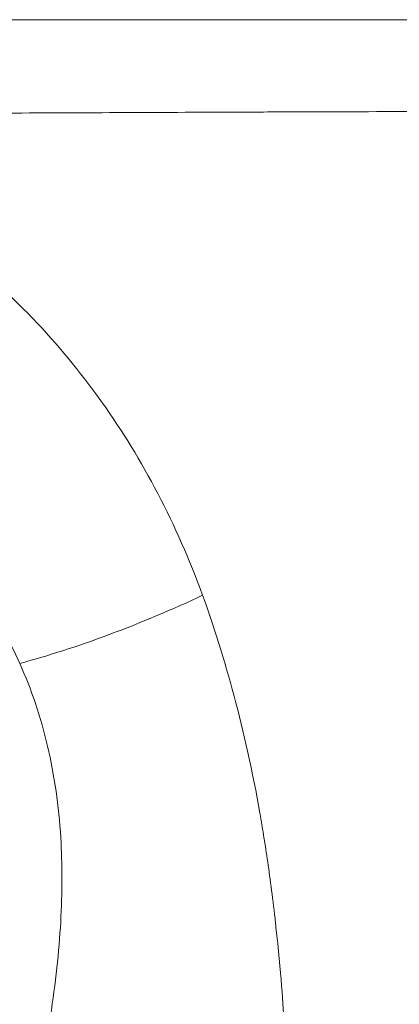
# Model space of a CAD drawing. Extents: x -82266 to -69628, y 18105 to 27015.
# Drawn here: x -75633 to -75607, y 21949 to 22017 of the extents above; entities that cross this region are included whole.
import ezdxf

# ---------------------------------------------------------------- set-up
doc = ezdxf.new("R2010")
doc.units = 0
doc.header["$MEASUREMENT"] = 0
doc.layers.add('外形線', color=7, linetype='CONTINUOUS', lineweight=18)

msp = doc.modelspace()

# ---------------------------------------------------------------- linework, layer by layer
at = {"layer": '外形線', "extrusion": (-2.24734e-16, 2.16074e-29, -1)}
msp.add_ellipse((-75625.945, 21977.204), major_axis=(11.813, 4.664), ratio=0.146428, start_param=1.138111, end_param=2.267314, dxfattribs=at)
at = {"layer": '外形線'}
for points, knots in [([(-75617.045, 22017.335), (-75619.507, 22017.335), (-75621.907, 22017.335), (-75624.246, 22017.335), (-75626.626, 22017.335), (-75628.943, 22017.335), (-75631.199, 22017.335), (-75631.235, 22017.335), (-75631.271, 22017.335), (-75631.306, 22017.335), (-75632.398, 22017.335), (-75633.474, 22017.335), (-75634.537, 22017.335), (-75634.571, 22017.335), (-75634.605, 22017.335), (-75634.639, 22017.335), (-75635.701, 22017.335), (-75636.741, 22017.335), (-75637.759, 22017.335), (-75637.791, 22017.335), (-75637.823, 22017.335), (-75637.855, 22017.335), (-75639.921, 22017.335), (-75641.898, 22017.335), (-75643.789, 22017.335)], [0.57707089, 0.57707089, 0.57707089, 0.57707089, 0.58505981, 0.58505981, 0.58505981, 0.59318921, 0.59318921, 0.59318921, 0.59331797, 0.59331797, 0.59331797, 0.59725392, 0.59725392, 0.59725392, 0.59737974, 0.59737974, 0.59737974, 0.6013186, 0.6013186, 0.6013186, 0.60144151, 0.60144151, 0.60144151, 0.609448, 0.609448, 0.609448, 0.609448]), ([(-75613.106, 22017.335), (-75613.151, 22017.335), (-75613.197, 22017.335), (-75613.242, 22017.335), (-75614.482, 22017.335), (-75615.706, 22017.335), (-75616.915, 22017.335)], [0.572865704, 0.572865704, 0.572865704, 0.572865704, 0.573009116, 0.573009116, 0.573009116, 0.576930415, 0.576930415, 0.576930415, 0.576930415]), ([(-75609.346, 22017.335), (-75610, 22017.335), (-75610.654, 22017.335), (-75611.304, 22017.335), (-75611.908, 22017.335), (-75612.509, 22017.335), (-75613.106, 22017.335)], [0.568947344, 0.568947344, 0.568947344, 0.568947344, 0.57097823, 0.57097823, 0.57097823, 0.572865704, 0.572865704, 0.572865704, 0.572865704]), ([(-75538.075, 22011.032), (-75540.677, 22011.036), (-75543.358, 22011.037), (-75548.882, 22011.032), (-75551.725, 22011.026), (-75555.381, 22011.013), (-75556.119, 22011.01), (-75557.596, 22011.004), (-75558.337, 22011.001), (-75560.563, 22010.991), (-75562.055, 22010.984), (-75566.552, 22010.967), (-75569.578, 22010.962), (-75575.686, 22010.962), (-75578.768, 22010.966), (-75582.657, 22010.973), (-75583.437, 22010.974), (-75585, 22010.977), (-75585.783, 22010.978), (-75588.123, 22010.983), (-75589.677, 22010.986), (-75594.32, 22010.993), (-75597.389, 22010.996), (-75603.477, 22010.995), (-75606.495, 22010.99), (-75610.984, 22010.978), (-75612.474, 22010.973), (-75614.698, 22010.966), (-75615.437, 22010.963), (-75616.904, 22010.957), (-75617.632, 22010.954), (-75621.247, 22010.94), (-75624.061, 22010.928), (-75629.537, 22010.904), (-75632.198, 22010.892), (-75636.074, 22010.877), (-75637.347, 22010.872), (-75639.853, 22010.863), (-75641.09, 22010.859), (-75644.705, 22010.85), (-75646.998, 22010.845), (-75651.35, 22010.838), (-75653.409, 22010.836), (-75656.322, 22010.833), (-75657.264, 22010.832), (-75659.083, 22010.83), (-75659.956, 22010.829), (-75662.465, 22010.826), (-75663.995, 22010.824), (-75665.381, 22010.822)], [0.1455966, 0.1455966, 0.1455966, 0.1455966, 0.1549549, 0.1549549, 0.1643132, 0.1643132, 0.1666528, 0.1666528, 0.1689924, 0.1689924, 0.1736716, 0.1736716, 0.1830299, 0.1830299, 0.1923882, 0.1923882, 0.1947278, 0.1947278, 0.1970674, 0.1970674, 0.2017465, 0.2017465, 0.2111049, 0.2111049, 0.2204632, 0.2204632, 0.2251424, 0.2251424, 0.2274819, 0.2274819, 0.2298215, 0.2298215, 0.2391799, 0.2391799, 0.2485382, 0.2485382, 0.2532174, 0.2532174, 0.2578965, 0.2578965, 0.2672549, 0.2672549, 0.2766132, 0.2766132, 0.2812923, 0.2812923, 0.2859715, 0.2859715, 0.2953298, 0.2953298, 0.2953298, 0.2953298]), ([(-75627.326, 21990.924), (-75625.915, 21988.937), (-75624.625, 21986.831), (-75623.463, 21984.609), (-75622.301, 21982.386), (-75621.266, 21980.046), (-75620.372, 21977.589)], [0.875, 0.875, 0.875, 0.875, 0.9375, 0.9375, 0.9375, 1, 1, 1, 1]), ([(-75616.341, 21962.12), (-75616.323, 21962.01), (-75616.303, 21961.897), (-75616.284, 21961.781), (-75616.245, 21961.55), (-75616.205, 21961.307), (-75616.165, 21961.053)], [0.063690427, 0.063690427, 0.063690427, 0.063690427, 0.06562044, 0.06562044, 0.06562044, 0.069480466, 0.069480466, 0.069480466, 0.069480466]), ([(-75616.165, 21961.053), (-75616.083, 21960.545), (-75615.998, 21959.992), (-75615.91, 21959.393), (-75615.734, 21958.197), (-75615.548, 21956.822), (-75615.37, 21955.267)], [0.06948047, 0.06948047, 0.06948047, 0.06948047, 0.07720052, 0.07720052, 0.07720052, 0.09264062, 0.09264062, 0.09264062, 0.09264062]), ([(-75615.37, 21955.267), (-75615.359, 21955.17), (-75615.348, 21955.072), (-75615.337, 21954.973), (-75615.326, 21954.875), (-75615.315, 21954.772), (-75615.304, 21954.671)], [0.092640621, 0.092640621, 0.092640621, 0.092640621, 0.093605628, 0.093605628, 0.093605628, 0.094570634, 0.094570634, 0.094570634, 0.094570634])]:
    msp.add_open_spline(points, degree=3, knots=knots, dxfattribs=at)
for points in [[(-75616.915, 22017.335), (-75616.959, 22017.335), (-75617.002, 22017.335), (-75617.045, 22017.335)], [(-75609.204, 22017.335), (-75609.252, 22017.335), (-75609.299, 22017.335), (-75609.346, 22017.335)], [(-75601.447, 22017.335), (-75604.049, 22017.335), (-75606.634, 22017.335), (-75609.204, 22017.335)], [(-75637.424, 22001.498), (-75635.566, 22000.065), (-75633.796, 21998.474), (-75632.124, 21996.733)], [(-75632.124, 21996.733), (-75632.107, 21996.715), (-75632.09, 21996.697), (-75632.073, 21996.68)], [(-75632.073, 21996.68), (-75630.413, 21994.944), (-75628.85, 21993.059), (-75627.396, 21991.021)], [(-75627.396, 21991.021), (-75627.373, 21990.989), (-75627.348, 21990.955), (-75627.326, 21990.924)], [(-75633, 21972.885), (-75634.437, 21976.068), (-75636.508, 21979.43), (-75639.373, 21982.565)], [(-75620.372, 21977.589), (-75619.596, 21975.458), (-75618.866, 21973.137), (-75618.197, 21970.626)], [(-75631.072, 21967.158), (-75631.544, 21969.172), (-75632.188, 21971.088), (-75633, 21972.885)], [(-75618.197, 21970.626), (-75617.527, 21968.116), (-75616.918, 21965.416), (-75616.412, 21962.529)], [(-75630.167, 21960.854), (-75630.299, 21963.035), (-75630.599, 21965.145), (-75631.072, 21967.158)], [(-75616.412, 21962.529), (-75616.404, 21962.484), (-75616.396, 21962.438), (-75616.388, 21962.393)], [(-75616.388, 21962.393), (-75616.384, 21962.371), (-75616.38, 21962.348), (-75616.377, 21962.325)], [(-75616.377, 21962.325), (-75616.375, 21962.314), (-75616.374, 21962.31), (-75616.373, 21962.303)], [(-75616.373, 21962.303), (-75616.372, 21962.297), (-75616.37, 21962.29), (-75616.369, 21962.283)], [(-75616.369, 21962.283), (-75616.36, 21962.23), (-75616.351, 21962.175), (-75616.341, 21962.12)], [(-75630.17, 21955.03), (-75630.054, 21957.081), (-75630.057, 21959.019), (-75630.166, 21960.832)], [(-75630.166, 21960.832), (-75630.166, 21960.839), (-75630.167, 21960.845), (-75630.167, 21960.854)], [(-75630.877, 21948.521), (-75630.526, 21950.797), (-75630.287, 21952.97), (-75630.17, 21955.03)], [(-75615.304, 21954.671), (-75614.965, 21951.566), (-75614.81, 21949.265), (-75614.715, 21947.765)]]:
    msp.add_open_spline(points, degree=3, dxfattribs=at)

doc.saveas('drawing.dxf')
